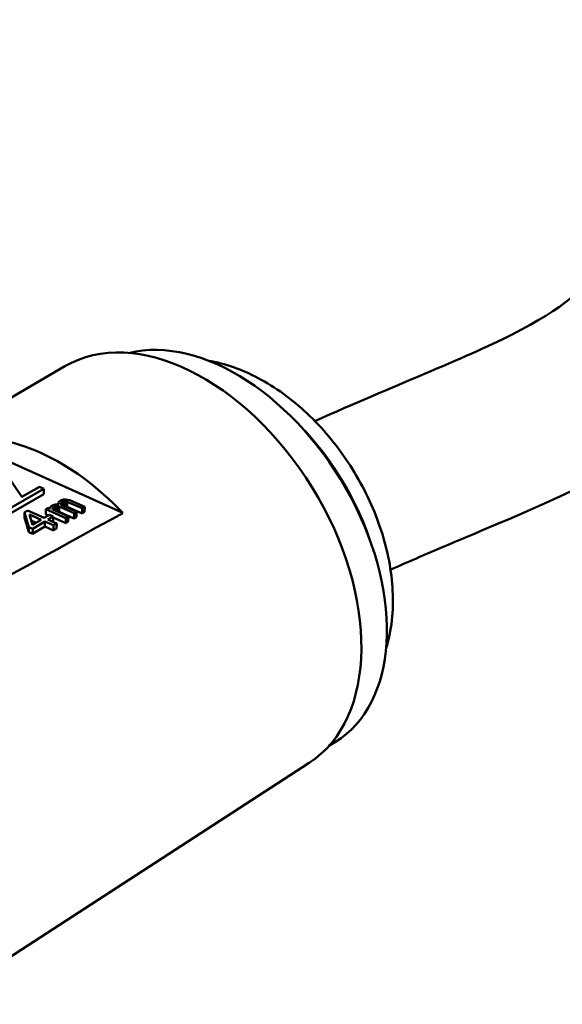
# Model space of a CAD drawing. Units: millimetres. Extents: x 3372 to 4902, y 1343 to 2327.
# Drawn here: x 4466 to 4493, y 1558 to 1607 of the extents above; entities that cross this region are included whole.
import ezdxf

# ---------------------------------------------------------------- set-up
doc = ezdxf.new("R2010")
doc.units = ezdxf.units.MM
doc.header["$LTSCALE"] = 5
doc.layers.add('Sichtbar (ISO)', color=7, linetype='CONTINUOUS', lineweight=50)
doc.layers.add('Sichtbar schmal (ISO)', color=7, linetype='CONTINUOUS', lineweight=35)

msp = doc.modelspace()

# ---------------------------------------------------------------- linework, layer by layer
at = {"layer": 'Sichtbar (ISO)'}
for p, q in [((4468.061, 1589.581), (4440.846, 1573.645)), ((4462.741, 1585.982), (4470.957, 1582.27)), ((4465.926, 1583.071), (4465.054, 1584.357)), ((4465.06, 1582.339), (4467.02, 1583.469)), ((4466.793, 1583.571), (4465.926, 1583.071)), ((4467.02, 1583.469), (4466.793, 1583.571)), ((4467.016, 1583.21), (4467.02, 1583.469)), ((4467.016, 1583.21), (4465.056, 1582.08)), ((4467.739, 1582.703), (4467.74, 1582.79)), ((4467.785, 1582.848), (4467.74, 1582.79)), ((4467.74, 1582.79), (4467.757, 1582.703)), ((4467.887, 1582.909), (4467.785, 1582.848)), ((4467.864, 1582.735), (4467.884, 1582.779)), ((4467.882, 1582.692), (4467.884, 1582.779)), ((4467.884, 1582.779), (4467.96, 1582.824)), ((4467.994, 1582.941), (4467.887, 1582.909)), ((4467.957, 1582.642), (4467.96, 1582.824)), ((4467.96, 1582.824), (4468.042, 1582.841)), ((4468.107, 1582.944), (4467.994, 1582.941)), ((4468.038, 1582.606), (4468.042, 1582.841)), ((4468.042, 1582.841), (4468.098, 1582.842)), ((4468.094, 1582.584), (4468.098, 1582.842)), ((4468.098, 1582.842), (4468.186, 1582.83)), ((4468.313, 1582.906), (4468.107, 1582.944)), ((4468.181, 1582.572), (4468.186, 1582.83)), ((4468.186, 1582.83), (4468.929, 1582.504)), ((4469.056, 1582.579), (4468.313, 1582.906)), ((4466.045, 1582.039), (4466.05, 1582.297)), ((4466.202, 1582.388), (4466.05, 1582.297)), ((4466.05, 1582.297), (4466.276, 1581.567)), ((4467.039, 1582.021), (4466.202, 1582.388)), ((4467.12, 1582.197), (4467.124, 1582.456)), ((4467.252, 1582.531), (4467.124, 1582.456)), ((4467.124, 1582.456), (4468.116, 1582.02)), ((4467.345, 1582.49), (4467.252, 1582.531)), ((4467.379, 1582.607), (4467.333, 1582.548)), ((4467.333, 1582.548), (4467.345, 1582.49)), ((4467.333, 1582.496), (4467.333, 1582.548)), ((4467.48, 1582.667), (4467.379, 1582.607)), ((4467.457, 1582.493), (4467.503, 1582.552)), ((4467.468, 1582.436), (4467.457, 1582.493)), ((4468.243, 1582.096), (4467.468, 1582.436)), ((4467.588, 1582.699), (4467.48, 1582.667)), ((4467.5, 1582.422), (4467.503, 1582.552)), ((4467.503, 1582.552), (4467.553, 1582.583)), ((4467.55, 1582.4), (4467.553, 1582.583)), ((4467.553, 1582.583), (4467.635, 1582.599)), ((4467.757, 1582.703), (4467.588, 1582.699)), ((4467.631, 1582.365), (4467.635, 1582.599)), ((4467.635, 1582.599), (4467.692, 1582.601)), ((4467.687, 1582.342), (4467.682, 1582.342)), ((4467.687, 1582.342), (4467.692, 1582.601)), ((4467.775, 1582.33), (4467.687, 1582.342)), ((4467.692, 1582.601), (4467.779, 1582.589)), ((4467.775, 1582.33), (4467.779, 1582.589)), ((4468.518, 1582.004), (4467.775, 1582.33)), ((4467.779, 1582.589), (4468.523, 1582.262)), ((4467.87, 1582.706), (4467.864, 1582.735)), ((4467.906, 1582.664), (4467.87, 1582.706)), ((4468.65, 1582.338), (4467.906, 1582.664)), ((4468.094, 1582.584), (4468.089, 1582.584)), ((4468.181, 1582.572), (4468.094, 1582.584)), ((4468.925, 1582.246), (4468.181, 1582.572)), ((4468.518, 1582.004), (4468.523, 1582.262)), ((4468.523, 1582.262), (4468.65, 1582.338)), ((4468.645, 1582.079), (4468.65, 1582.338)), ((4468.925, 1582.246), (4468.929, 1582.504)), ((4469.052, 1582.321), (4468.925, 1582.246)), ((4468.929, 1582.504), (4469.056, 1582.579)), ((4469.052, 1582.321), (4469.056, 1582.579)), ((4466.271, 1581.309), (4466.045, 1582.039)), ((4466.454, 1581.673), (4466.297, 1582.188)), ((4466.297, 1582.188), (4466.886, 1581.93)), ((4466.634, 1581.78), (4466.389, 1581.888)), ((4466.886, 1581.93), (4466.454, 1581.673)), ((4466.462, 1581.486), (4467.072, 1581.848)), ((4467.293, 1582.172), (4467.039, 1582.021)), ((4467.067, 1581.59), (4467.072, 1581.848)), ((4467.072, 1581.848), (4467.506, 1581.658)), ((4467.244, 1582.143), (4467.12, 1582.197)), ((4467.224, 1581.939), (4467.479, 1582.09)), ((4467.658, 1581.749), (4467.224, 1581.939)), ((4467.479, 1582.09), (4467.293, 1582.172)), ((4467.474, 1581.832), (4467.472, 1581.83)), ((4467.474, 1581.832), (4467.479, 1582.09)), ((4468.111, 1581.762), (4467.478, 1582.04)), ((4468.111, 1581.762), (4468.116, 1582.02)), ((4468.238, 1581.838), (4468.111, 1581.762)), ((4468.116, 1582.02), (4468.243, 1582.096)), ((4468.238, 1581.838), (4468.243, 1582.096)), ((4468.645, 1582.079), (4468.518, 1582.004)), ((4466.271, 1581.309), (4466.276, 1581.567)), ((4466.457, 1581.228), (4466.271, 1581.309)), ((4466.276, 1581.567), (4466.462, 1581.486)), ((4467.067, 1581.59), (4466.457, 1581.228)), ((4466.457, 1581.228), (4466.462, 1581.486)), ((4467.501, 1581.4), (4467.067, 1581.59)), ((4467.501, 1581.4), (4467.506, 1581.658)), ((4467.654, 1581.49), (4467.501, 1581.4)), ((4467.506, 1581.658), (4467.658, 1581.749)), ((4467.654, 1581.49), (4467.658, 1581.749)), ((4481.23, 1570.659), (4481.552, 1570.858)), ((4480.246, 1569.814), (4461.684, 1557.781))]:
    msp.add_line(p, q, dxfattribs=at)
for centre, major_axis, ratio, start_param, end_param in [((4474.061, 1579.641), (6.093, -9.884), 0.640659, 0.014565, 3.127028), ((4475.747, 1580.275), (-5.805, 9.417), 0.640659, 3.141593, 6.082654), ((4466.694, 1575.094), (-5.893, 10.236), 0.656572, 5.066207, 6.021471), ((4585.441, 1652.479), (183.665, 105.77), 0.022616, 3.878376, 4.02644)]:
    msp.add_ellipse(centre, major_axis=major_axis, ratio=ratio, start_param=start_param, end_param=end_param, dxfattribs=at)
for points, knots in [([(4480.531, 1586.848), (4484.455, 1588.616), (4487.912, 1589.928), (4492.896, 1592.456), (4494.179, 1593.547), (4495.118, 1595.414), (4495.312, 1596.163), (4495.62, 1599.281), (4495.626, 1601.811), (4496.444, 1605.32), (4496.667, 1606.086), (4496.962, 1606.858)], [0.985416, 0.985416, 0.985416, 0.985416, 2.848037, 2.848037, 4.76362, 4.76362, 5.737302, 5.737302, 7.089218, 7.089218, 7.451564, 7.451564, 7.451564, 7.451564]), ([(4503.932, 1599.621), (4503.875, 1598.91), (4503.831, 1598.182), (4503.6, 1595.318), (4503.185, 1592.915), (4500.809, 1588.348), (4498.656, 1586.418), (4493.531, 1583.288), (4490.394, 1582.058), (4486.023, 1580.198), (4485.173, 1579.831), (4484.3, 1579.441)], [2.075833, 2.075833, 2.075833, 2.075833, 2.528235, 2.528235, 3.817404, 3.817404, 5.448257, 5.448257, 7.309315, 7.309315, 7.742675, 7.742675, 7.742675, 7.742675]), ([(4475.24, 1589.856), (4475.283, 1589.849), (4475.325, 1589.841), (4476.224, 1589.67), (4477.06, 1589.35), (4478.72, 1588.436), (4479.538, 1587.817), (4481.037, 1586.365), (4481.717, 1585.528), (4482.875, 1583.725), (4483.353, 1582.76), (4484.064, 1580.777), (4484.296, 1579.76), (4484.466, 1577.76), (4484.406, 1576.776), (4484.143, 1575.739), (4484.112, 1575.628), (4484.079, 1575.519)], [4.467598, 4.467598, 4.467598, 4.467598, 4.483329, 4.483329, 4.800808, 4.800808, 5.146407, 5.146407, 5.495336, 5.495336, 5.842908, 5.842908, 6.191555, 6.191555, 6.538845, 6.538845, 6.580533, 6.580533, 6.580533, 6.580533])]:
    msp.add_open_spline(points, degree=3, knots=knots, dxfattribs=at)
at = {"layer": 'Sichtbar schmal (ISO)'}
msp.add_ellipse((4476.401, 1580.678), major_axis=(5.221, -8.47), ratio=0.640659, start_param=1.169379, end_param=1.972214, dxfattribs=at)

doc.saveas('drawing.dxf')
